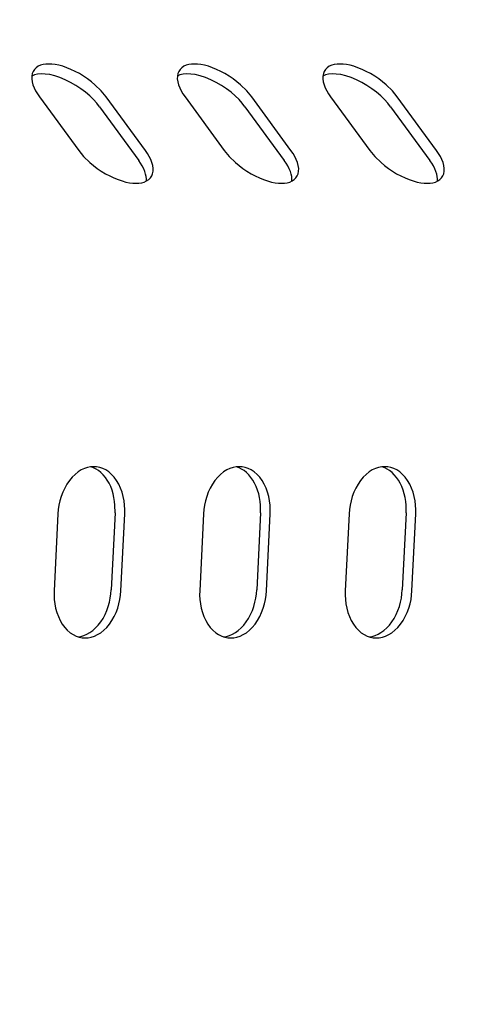
# Model space of a CAD drawing. Units: millimetres. Extents: x 236 to 17191, y -4526 to 11880.
# Drawn here: x 3137 to 3162, y 3974 to 4031 of the extents above; entities that cross this region are included whole.
import ezdxf

# ---------------------------------------------------------------- set-up
doc = ezdxf.new("R2010")
doc.units = ezdxf.units.MM
doc.layers.add('COTAS', color=1, linetype='Continuous')
doc.styles.get("Standard").update_dxf_attribs({"font": 'romans.shx'})
doc.dimstyles.new('JUAN4', dxfattribs={"dimtxt": 30, "dimasz": 19, "dimexe": 10, "dimexo": 30, "dimgap": 10, "dimtad": 3, "dimdec": 1, "dimdsep": 46, "dimtxsty": 'Standard', "dimcen": 5, "dimclrd": 256, "dimclre": 256, "dimclrt": 1, "dimadec": 0, "dimazin": 0, "dimtp": 0.5, "dimtm": 0.5, "dimtfac": 0.125, "dimtdec": 1, "dimtofl": 0, "dimtmove": 0, "dimatfit": 0, "dimfxl": 1, "dimtolj": 1, "dimtzin": 0, "dimarcsym": 0})

# ---------------------------------------------------------------- blocks, each defined once
blk = doc.blocks.new('*D172')
at = {"layer": 'COTAS', "lineweight": -2}
for p, q in [((1492.013, 3999.118), (1492.013, 3397.502)), ((3354.008, 3999.118), (3354.008, 3397.502)), ((1511.013, 3407.502), (3335.008, 3407.502))]:
    blk.add_line(p, q, dxfattribs=at)
at = {"layer": 'COTAS'}
for points in [[(1511.013, 3410.669), (1511.013, 3404.335), (1492.013, 3407.502)], [(3335.008, 3410.669), (3335.008, 3404.335), (3354.008, 3407.502)]]:
    blk.add_solid(points, dxfattribs=at)
at = {"layer": 'Defpoints', "color": 0}
for p in [(1492.013, 4029.118), (3354.008, 4029.118), (3354.008, 3407.502)]:
    blk.add_point(p, dxfattribs=at)
at = {"layer": 'COTAS', "color": 1, "insert": (2423.01, 3432.502), "char_height": 30, "attachment_point": 5}
blk.add_mtext('\\A1;1862', dxfattribs=at)
blk = doc.blocks.new('*D174')
at = {"layer": 'COTAS', "lineweight": -2}
for p, q in [((3148.677, 4115.891), (3501.745, 4115.891)), ((3491.745, 4096.891), (3491.745, 3511.922)), ((3124.375, 3492.922), (3501.745, 3492.922))]:
    blk.add_line(p, q, dxfattribs=at)
at = {"layer": 'COTAS'}
for points in [[(3488.578, 4096.891), (3494.912, 4096.891), (3491.745, 4115.891)], [(3488.578, 3511.922), (3494.912, 3511.922), (3491.745, 3492.922)]]:
    blk.add_solid(points, dxfattribs=at)
at = {"layer": 'Defpoints', "color": 0}
for p in [(3118.677, 4115.891), (3094.375, 3492.922), (3491.745, 3492.922)]:
    blk.add_point(p, dxfattribs=at)
at = {"layer": 'COTAS', "color": 1, "insert": (3466.745, 3804.406), "char_height": 30, "attachment_point": 5, "rotation": 90}
blk.add_mtext('\\A1;623', dxfattribs=at)

msp = doc.modelspace()

# ---------------------------------------------------------------- linework, layer by layer
at = {"color": 7, "linetype": 'Continuous'}
for p, q in [((3137.559, 4028.143), (3137.459, 4028.045)), ((3137.678, 4028.222), (3137.559, 4028.143)), ((3137.814, 4028.283), (3137.678, 4028.222)), ((3137.965, 4028.324), (3137.814, 4028.283)), ((3138.126, 4028.349), (3137.965, 4028.324)), ((3138.295, 4028.356), (3138.126, 4028.349)), ((3138.476, 4028.349), (3138.295, 4028.356)), ((3138.673, 4028.324), (3138.476, 4028.349)), ((3138.884, 4028.283), (3138.673, 4028.324)), ((3139.109, 4028.222), (3138.884, 4028.283)), ((3139.345, 4028.143), (3139.109, 4028.222)), ((3139.587, 4028.045), (3139.345, 4028.143)), ((3146.044, 4028.143), (3145.945, 4028.045)), ((3146.163, 4028.222), (3146.044, 4028.143)), ((3146.3, 4028.283), (3146.163, 4028.222)), ((3146.45, 4028.324), (3146.3, 4028.283)), ((3146.612, 4028.349), (3146.45, 4028.324)), ((3146.781, 4028.356), (3146.612, 4028.349)), ((3146.961, 4028.349), (3146.781, 4028.356)), ((3147.158, 4028.324), (3146.961, 4028.349)), ((3147.37, 4028.283), (3147.158, 4028.324)), ((3147.595, 4028.222), (3147.37, 4028.283)), ((3147.83, 4028.143), (3147.595, 4028.222)), ((3148.073, 4028.045), (3147.83, 4028.143)), ((3154.529, 4028.143), (3154.43, 4028.045)), ((3154.648, 4028.222), (3154.529, 4028.143)), ((3154.785, 4028.283), (3154.648, 4028.222)), ((3154.935, 4028.324), (3154.785, 4028.283)), ((3155.097, 4028.349), (3154.935, 4028.324)), ((3155.266, 4028.356), (3155.097, 4028.349)), ((3155.446, 4028.349), (3155.266, 4028.356)), ((3155.643, 4028.324), (3155.446, 4028.349)), ((3155.855, 4028.283), (3155.643, 4028.324)), ((3156.08, 4028.222), (3155.855, 4028.283)), ((3156.315, 4028.143), (3156.08, 4028.222)), ((3156.558, 4028.045), (3156.315, 4028.143)), ((3137.303, 4027.65), (3137.301, 4027.491)), ((3137.33, 4027.797), (3137.303, 4027.65)), ((3137.454, 4027.718), (3137.304, 4027.657)), ((3137.383, 4027.929), (3137.33, 4027.797)), ((3137.459, 4028.045), (3137.383, 4027.929)), ((3137.634, 4027.76), (3137.454, 4027.718)), ((3137.845, 4027.78), (3137.634, 4027.76)), ((3138.084, 4027.773), (3137.845, 4027.78)), ((3138.35, 4027.737), (3138.084, 4027.773)), ((3138.638, 4027.669), (3138.35, 4027.737)), ((3138.942, 4027.571), (3138.638, 4027.669)), ((3139.254, 4027.443), (3138.942, 4027.571)), ((3139.834, 4027.929), (3139.587, 4028.045)), ((3140.08, 4027.797), (3139.834, 4027.929)), ((3140.322, 4027.65), (3140.08, 4027.797)), ((3140.556, 4027.491), (3140.322, 4027.65)), ((3145.788, 4027.65), (3145.786, 4027.491)), ((3145.815, 4027.797), (3145.788, 4027.65)), ((3145.939, 4027.718), (3145.789, 4027.657)), ((3145.868, 4027.929), (3145.815, 4027.797)), ((3145.945, 4028.045), (3145.868, 4027.929)), ((3146.12, 4027.76), (3145.939, 4027.718)), ((3146.33, 4027.78), (3146.12, 4027.76)), ((3146.57, 4027.773), (3146.33, 4027.78)), ((3146.836, 4027.737), (3146.57, 4027.773)), ((3147.123, 4027.669), (3146.836, 4027.737)), ((3147.427, 4027.571), (3147.123, 4027.669)), ((3147.74, 4027.443), (3147.427, 4027.571)), ((3148.319, 4027.929), (3148.073, 4028.045)), ((3148.565, 4027.797), (3148.319, 4027.929)), ((3148.807, 4027.65), (3148.565, 4027.797)), ((3149.042, 4027.491), (3148.807, 4027.65)), ((3154.273, 4027.65), (3154.272, 4027.491)), ((3154.301, 4027.797), (3154.273, 4027.65)), ((3154.425, 4027.718), (3154.274, 4027.657)), ((3154.353, 4027.929), (3154.301, 4027.797)), ((3154.43, 4028.045), (3154.353, 4027.929)), ((3154.605, 4027.76), (3154.425, 4027.718)), ((3154.815, 4027.78), (3154.605, 4027.76)), ((3155.055, 4027.773), (3154.815, 4027.78)), ((3155.321, 4027.737), (3155.055, 4027.773)), ((3155.609, 4027.669), (3155.321, 4027.737)), ((3155.912, 4027.571), (3155.609, 4027.669)), ((3156.225, 4027.443), (3155.912, 4027.571)), ((3156.804, 4027.929), (3156.558, 4028.045)), ((3157.051, 4027.797), (3156.804, 4027.929)), ((3157.293, 4027.65), (3157.051, 4027.797)), ((3157.527, 4027.491), (3157.293, 4027.65)), ((3137.301, 4027.491), (3137.324, 4027.323)), ((3137.324, 4027.323), (3137.371, 4027.149)), ((3137.371, 4027.149), (3137.44, 4026.972)), ((3139.568, 4027.288), (3139.254, 4027.443)), ((3139.874, 4027.11), (3139.568, 4027.288)), ((3140.166, 4026.914), (3139.874, 4027.11)), ((3140.779, 4027.323), (3140.556, 4027.491)), ((3140.987, 4027.149), (3140.779, 4027.323)), ((3141.352, 4026.794), (3140.987, 4027.149)), ((3145.786, 4027.491), (3145.81, 4027.323)), ((3145.81, 4027.323), (3145.857, 4027.149)), ((3145.857, 4027.149), (3145.925, 4026.972)), ((3148.053, 4027.288), (3147.74, 4027.443)), ((3148.359, 4027.11), (3148.053, 4027.288)), ((3148.651, 4026.914), (3148.359, 4027.11)), ((3149.264, 4027.323), (3149.042, 4027.491)), ((3149.473, 4027.149), (3149.264, 4027.323)), ((3149.837, 4026.794), (3149.473, 4027.149)), ((3154.272, 4027.491), (3154.295, 4027.323)), ((3154.295, 4027.323), (3154.342, 4027.149)), ((3154.342, 4027.149), (3154.41, 4026.972)), ((3156.538, 4027.288), (3156.225, 4027.443)), ((3156.844, 4027.11), (3156.538, 4027.288)), ((3157.136, 4026.914), (3156.844, 4027.11)), ((3157.75, 4027.323), (3157.527, 4027.491)), ((3157.958, 4027.149), (3157.75, 4027.323)), ((3158.322, 4026.794), (3157.958, 4027.149)), ((3137.44, 4026.972), (3137.528, 4026.794)), ((3137.528, 4026.794), (3137.632, 4026.618)), ((3137.632, 4026.618), (3137.75, 4026.446)), ((3137.75, 4026.446), (3140.039, 4023.32)), ((3140.437, 4026.707), (3140.166, 4026.914)), ((3140.682, 4026.494), (3140.437, 4026.707)), ((3140.9, 4026.281), (3140.682, 4026.494)), ((3141.639, 4026.446), (3141.352, 4026.794)), ((3143.928, 4023.32), (3141.639, 4026.446)), ((3145.925, 4026.972), (3146.013, 4026.794)), ((3146.013, 4026.794), (3146.117, 4026.618)), ((3146.117, 4026.618), (3146.235, 4026.446)), ((3146.235, 4026.446), (3148.524, 4023.32)), ((3148.922, 4026.707), (3148.651, 4026.914)), ((3149.168, 4026.494), (3148.922, 4026.707)), ((3149.385, 4026.281), (3149.168, 4026.494)), ((3150.124, 4026.446), (3149.837, 4026.794)), ((3152.413, 4023.32), (3150.124, 4026.446)), ((3154.41, 4026.972), (3154.498, 4026.794)), ((3154.498, 4026.794), (3154.602, 4026.618)), ((3154.602, 4026.618), (3154.72, 4026.446)), ((3154.72, 4026.446), (3157.009, 4023.32)), ((3157.407, 4026.707), (3157.136, 4026.914)), ((3157.653, 4026.494), (3157.407, 4026.707)), ((3157.87, 4026.281), (3157.653, 4026.494)), ((3158.609, 4026.446), (3158.322, 4026.794)), ((3160.898, 4023.32), (3158.609, 4026.446)), ((3141.087, 4026.072), (3140.9, 4026.281)), ((3141.246, 4025.871), (3141.087, 4026.072)), ((3141.246, 4025.871), (3143.535, 4022.745)), ((3149.573, 4026.072), (3149.385, 4026.281)), ((3149.731, 4025.871), (3149.573, 4026.072)), ((3149.731, 4025.871), (3152.02, 4022.745)), ((3158.058, 4026.072), (3157.87, 4026.281)), ((3158.216, 4025.871), (3158.058, 4026.072)), ((3158.216, 4025.871), (3160.505, 4022.745)), ((3140.039, 4023.32), (3140.326, 4022.972)), ((3140.326, 4022.972), (3140.69, 4022.617)), ((3144.045, 4023.148), (3143.928, 4023.32)), ((3144.15, 4022.972), (3144.045, 4023.148)), ((3144.237, 4022.794), (3144.15, 4022.972)), ((3148.524, 4023.32), (3148.811, 4022.972)), ((3148.811, 4022.972), (3149.175, 4022.617)), ((3152.531, 4023.148), (3152.413, 4023.32)), ((3152.635, 4022.972), (3152.531, 4023.148)), ((3152.723, 4022.794), (3152.635, 4022.972)), ((3157.009, 4023.32), (3157.296, 4022.972)), ((3157.296, 4022.972), (3157.661, 4022.617)), ((3161.016, 4023.148), (3160.898, 4023.32)), ((3161.12, 4022.972), (3161.016, 4023.148)), ((3161.208, 4022.794), (3161.12, 4022.972)), ((3140.69, 4022.617), (3140.898, 4022.443)), ((3140.898, 4022.443), (3141.121, 4022.275)), ((3143.646, 4022.583), (3143.535, 4022.745)), ((3143.744, 4022.421), (3143.646, 4022.583)), ((3143.826, 4022.26), (3143.744, 4022.421)), ((3144.306, 4022.617), (3144.237, 4022.794)), ((3144.353, 4022.443), (3144.306, 4022.617)), ((3144.376, 4022.275), (3144.353, 4022.443)), ((3149.175, 4022.617), (3149.384, 4022.443)), ((3149.384, 4022.443), (3149.606, 4022.275)), ((3152.131, 4022.583), (3152.02, 4022.745)), ((3152.229, 4022.421), (3152.131, 4022.583)), ((3152.311, 4022.26), (3152.229, 4022.421)), ((3152.791, 4022.617), (3152.723, 4022.794)), ((3152.838, 4022.443), (3152.791, 4022.617)), ((3152.861, 4022.275), (3152.838, 4022.443)), ((3157.661, 4022.617), (3157.869, 4022.443)), ((3157.869, 4022.443), (3158.092, 4022.275)), ((3160.617, 4022.583), (3160.505, 4022.745)), ((3160.714, 4022.421), (3160.617, 4022.583)), ((3160.797, 4022.26), (3160.714, 4022.421)), ((3161.277, 4022.617), (3161.208, 4022.794)), ((3161.323, 4022.443), (3161.277, 4022.617)), ((3161.347, 4022.275), (3161.323, 4022.443)), ((3141.121, 4022.275), (3141.355, 4022.116)), ((3141.355, 4022.116), (3141.597, 4021.969)), ((3141.597, 4021.969), (3141.843, 4021.837)), ((3141.843, 4021.837), (3142.09, 4021.721)), ((3143.892, 4022.102), (3143.826, 4022.26)), ((3143.941, 4021.949), (3143.892, 4022.102)), ((3143.972, 4021.802), (3143.941, 4021.949)), ((3144.218, 4021.721), (3144.295, 4021.837)), ((3144.295, 4021.837), (3144.347, 4021.969)), ((3144.347, 4021.969), (3144.374, 4022.116)), ((3144.374, 4022.116), (3144.376, 4022.275)), ((3149.606, 4022.275), (3149.84, 4022.116)), ((3149.84, 4022.116), (3150.082, 4021.969)), ((3150.082, 4021.969), (3150.329, 4021.837)), ((3150.329, 4021.837), (3150.575, 4021.721)), ((3152.377, 4022.102), (3152.311, 4022.26)), ((3152.426, 4021.949), (3152.377, 4022.102)), ((3152.457, 4021.802), (3152.426, 4021.949)), ((3152.703, 4021.721), (3152.78, 4021.837)), ((3152.78, 4021.837), (3152.832, 4021.969)), ((3152.832, 4021.969), (3152.86, 4022.116)), ((3152.86, 4022.116), (3152.861, 4022.275)), ((3158.092, 4022.275), (3158.326, 4022.116)), ((3158.326, 4022.116), (3158.568, 4021.969)), ((3158.568, 4021.969), (3158.814, 4021.837)), ((3158.814, 4021.837), (3159.06, 4021.721)), ((3160.863, 4022.102), (3160.797, 4022.26)), ((3160.911, 4021.949), (3160.863, 4022.102)), ((3160.942, 4021.802), (3160.911, 4021.949)), ((3161.189, 4021.721), (3161.265, 4021.837)), ((3161.265, 4021.837), (3161.318, 4021.969)), ((3161.318, 4021.969), (3161.345, 4022.116)), ((3161.345, 4022.116), (3161.347, 4022.275)), ((3142.09, 4021.721), (3142.333, 4021.623)), ((3142.333, 4021.623), (3142.568, 4021.544)), ((3142.568, 4021.544), (3142.793, 4021.483)), ((3142.793, 4021.483), (3143.005, 4021.442)), ((3143.005, 4021.442), (3143.202, 4021.417)), ((3143.202, 4021.417), (3143.382, 4021.41)), ((3143.382, 4021.41), (3143.551, 4021.417)), ((3143.551, 4021.417), (3143.712, 4021.442)), ((3143.712, 4021.442), (3143.863, 4021.483)), ((3143.863, 4021.483), (3143.999, 4021.544)), ((3143.985, 4021.663), (3143.972, 4021.802)), ((3143.981, 4021.534), (3143.985, 4021.663)), ((3143.999, 4021.544), (3144.119, 4021.623)), ((3144.119, 4021.623), (3144.218, 4021.721)), ((3150.575, 4021.721), (3150.818, 4021.623)), ((3150.818, 4021.623), (3151.053, 4021.544)), ((3151.053, 4021.544), (3151.278, 4021.483)), ((3151.278, 4021.483), (3151.49, 4021.442)), ((3151.49, 4021.442), (3151.687, 4021.417)), ((3151.687, 4021.417), (3151.867, 4021.41)), ((3151.867, 4021.41), (3152.036, 4021.417)), ((3152.036, 4021.417), (3152.198, 4021.442)), ((3152.198, 4021.442), (3152.348, 4021.483)), ((3152.348, 4021.483), (3152.485, 4021.544)), ((3152.47, 4021.663), (3152.457, 4021.802)), ((3152.466, 4021.534), (3152.47, 4021.663)), ((3152.485, 4021.544), (3152.604, 4021.623)), ((3152.604, 4021.623), (3152.703, 4021.721)), ((3159.06, 4021.721), (3159.303, 4021.623)), ((3159.303, 4021.623), (3159.538, 4021.544)), ((3159.538, 4021.544), (3159.763, 4021.483)), ((3159.763, 4021.483), (3159.975, 4021.442)), ((3159.975, 4021.442), (3160.172, 4021.417)), ((3160.172, 4021.417), (3160.352, 4021.41)), ((3160.352, 4021.41), (3160.522, 4021.417)), ((3160.522, 4021.417), (3160.683, 4021.442)), ((3160.683, 4021.442), (3160.834, 4021.483)), ((3160.834, 4021.483), (3160.97, 4021.544)), ((3160.956, 4021.663), (3160.942, 4021.802)), ((3160.951, 4021.534), (3160.956, 4021.663)), ((3160.97, 4021.544), (3161.089, 4021.623)), ((3161.089, 4021.623), (3161.189, 4021.721)), ((3140.184, 4004.708), (3140.001, 4004.594)), ((3140.369, 4004.794), (3140.184, 4004.708)), ((3140.553, 4004.854), (3140.369, 4004.794)), ((3140.734, 4004.889), (3140.553, 4004.854)), ((3140.91, 4004.9), (3140.734, 4004.889)), ((3140.906, 4004.837), (3140.759, 4004.892)), ((3141.052, 4004.763), (3140.906, 4004.837)), ((3141.084, 4004.889), (3140.91, 4004.9)), ((3141.195, 4004.671), (3141.052, 4004.763)), ((3141.261, 4004.854), (3141.084, 4004.889)), ((3141.334, 4004.559), (3141.195, 4004.671)), ((3141.439, 4004.794), (3141.261, 4004.854)), ((3141.616, 4004.708), (3141.439, 4004.794)), ((3141.788, 4004.594), (3141.616, 4004.708)), ((3148.67, 4004.708), (3148.487, 4004.594)), ((3148.855, 4004.794), (3148.67, 4004.708)), ((3149.039, 4004.854), (3148.855, 4004.794)), ((3149.22, 4004.889), (3149.039, 4004.854)), ((3149.395, 4004.9), (3149.22, 4004.889)), ((3149.391, 4004.837), (3149.245, 4004.892)), ((3149.537, 4004.763), (3149.391, 4004.837)), ((3149.569, 4004.889), (3149.395, 4004.9)), ((3149.68, 4004.671), (3149.537, 4004.763)), ((3149.746, 4004.854), (3149.569, 4004.889)), ((3149.819, 4004.559), (3149.68, 4004.671)), ((3149.925, 4004.794), (3149.746, 4004.854)), ((3150.101, 4004.708), (3149.925, 4004.794)), ((3150.273, 4004.594), (3150.101, 4004.708)), ((3157.155, 4004.708), (3156.972, 4004.594)), ((3157.34, 4004.794), (3157.155, 4004.708)), ((3157.524, 4004.854), (3157.34, 4004.794)), ((3157.705, 4004.889), (3157.524, 4004.854)), ((3157.88, 4004.9), (3157.705, 4004.889)), ((3157.877, 4004.837), (3157.73, 4004.892)), ((3158.022, 4004.763), (3157.877, 4004.837)), ((3158.054, 4004.889), (3157.88, 4004.9)), ((3158.165, 4004.671), (3158.022, 4004.763)), ((3158.232, 4004.854), (3158.054, 4004.889)), ((3158.304, 4004.559), (3158.165, 4004.671)), ((3158.41, 4004.794), (3158.232, 4004.854)), ((3158.586, 4004.708), (3158.41, 4004.794)), ((3158.758, 4004.594), (3158.586, 4004.708)), ((3139.495, 4004.097), (3139.35, 4003.886)), ((3139.654, 4004.287), (3139.495, 4004.097)), ((3139.823, 4004.453), (3139.654, 4004.287)), ((3140.001, 4004.594), (3139.823, 4004.453)), ((3141.466, 4004.428), (3141.334, 4004.559)), ((3141.591, 4004.279), (3141.466, 4004.428)), ((3141.706, 4004.113), (3141.591, 4004.279)), ((3141.81, 4003.932), (3141.706, 4004.113)), ((3141.952, 4004.453), (3141.788, 4004.594)), ((3142.105, 4004.287), (3141.952, 4004.453)), ((3142.245, 4004.097), (3142.105, 4004.287)), ((3142.369, 4003.886), (3142.245, 4004.097)), ((3147.98, 4004.097), (3147.835, 4003.886)), ((3148.139, 4004.287), (3147.98, 4004.097)), ((3148.309, 4004.453), (3148.139, 4004.287)), ((3148.487, 4004.594), (3148.309, 4004.453)), ((3149.952, 4004.428), (3149.819, 4004.559)), ((3150.076, 4004.279), (3149.952, 4004.428)), ((3150.191, 4004.113), (3150.076, 4004.279)), ((3150.295, 4003.932), (3150.191, 4004.113)), ((3150.437, 4004.453), (3150.273, 4004.594)), ((3150.59, 4004.287), (3150.437, 4004.453)), ((3150.73, 4004.097), (3150.59, 4004.287)), ((3150.854, 4003.886), (3150.73, 4004.097)), ((3156.465, 4004.097), (3156.32, 4003.886)), ((3156.624, 4004.287), (3156.465, 4004.097)), ((3156.794, 4004.453), (3156.624, 4004.287)), ((3156.972, 4004.594), (3156.794, 4004.453)), ((3158.437, 4004.428), (3158.304, 4004.559)), ((3158.561, 4004.279), (3158.437, 4004.428)), ((3158.677, 4004.113), (3158.561, 4004.279)), ((3158.781, 4003.932), (3158.677, 4004.113)), ((3158.922, 4004.453), (3158.758, 4004.594)), ((3159.075, 4004.287), (3158.922, 4004.453)), ((3159.215, 4004.097), (3159.075, 4004.287)), ((3159.34, 4003.886), (3159.215, 4004.097)), ((3139.221, 4003.658), (3139.109, 4003.417)), ((3139.35, 4003.886), (3139.221, 4003.658)), ((3141.902, 4003.737), (3141.81, 4003.932)), ((3141.98, 4003.532), (3141.902, 4003.737)), ((3142.044, 4003.318), (3141.98, 4003.532)), ((3142.476, 4003.658), (3142.369, 4003.886)), ((3142.564, 4003.417), (3142.476, 4003.658)), ((3147.706, 4003.658), (3147.594, 4003.417)), ((3147.835, 4003.886), (3147.706, 4003.658)), ((3150.387, 4003.737), (3150.295, 4003.932)), ((3150.465, 4003.532), (3150.387, 4003.737)), ((3150.529, 4003.318), (3150.465, 4003.532)), ((3150.961, 4003.658), (3150.854, 4003.886)), ((3151.049, 4003.417), (3150.961, 4003.658)), ((3156.191, 4003.658), (3156.079, 4003.417)), ((3156.32, 4003.886), (3156.191, 4003.658)), ((3158.872, 4003.737), (3158.781, 4003.932)), ((3158.95, 4003.532), (3158.872, 4003.737)), ((3159.015, 4003.318), (3158.95, 4003.532)), ((3159.446, 4003.658), (3159.34, 4003.886)), ((3159.534, 4003.417), (3159.446, 4003.658)), ((3138.942, 4002.912), (3138.886, 4002.656)), ((3139.016, 4003.167), (3138.942, 4002.912)), ((3139.109, 4003.417), (3139.016, 4003.167)), ((3142.094, 4003.098), (3142.044, 4003.318)), ((3142.129, 4002.875), (3142.094, 4003.098)), ((3142.632, 4003.167), (3142.564, 4003.417)), ((3142.681, 4002.912), (3142.632, 4003.167)), ((3142.711, 4002.656), (3142.681, 4002.912)), ((3147.427, 4002.912), (3147.372, 4002.656)), ((3147.501, 4003.167), (3147.427, 4002.912)), ((3147.594, 4003.417), (3147.501, 4003.167)), ((3150.579, 4003.098), (3150.529, 4003.318)), ((3150.615, 4002.875), (3150.579, 4003.098)), ((3151.117, 4003.167), (3151.049, 4003.417)), ((3151.166, 4002.912), (3151.117, 4003.167)), ((3151.196, 4002.656), (3151.166, 4002.912)), ((3155.912, 4002.912), (3155.857, 4002.656)), ((3155.986, 4003.167), (3155.912, 4002.912)), ((3156.079, 4003.417), (3155.986, 4003.167)), ((3159.064, 4003.098), (3159.015, 4003.318)), ((3159.1, 4002.875), (3159.064, 4003.098)), ((3159.602, 4003.167), (3159.534, 4003.417)), ((3159.651, 4002.912), (3159.602, 4003.167)), ((3159.681, 4002.656), (3159.651, 4002.912)), ((3138.849, 4002.403), (3138.829, 4002.157)), ((3138.886, 4002.656), (3138.849, 4002.403)), ((3142.151, 4002.652), (3142.129, 4002.875)), ((3142.154, 4002.213), (3142.151, 4002.652)), ((3142.723, 4002.403), (3142.711, 4002.656)), ((3142.718, 4002.157), (3142.723, 4002.403)), ((3147.335, 4002.403), (3147.315, 4002.157)), ((3147.372, 4002.656), (3147.335, 4002.403)), ((3150.636, 4002.652), (3150.615, 4002.875)), ((3150.639, 4002.213), (3150.636, 4002.652)), ((3151.208, 4002.403), (3151.196, 4002.656)), ((3151.204, 4002.157), (3151.208, 4002.403)), ((3155.82, 4002.403), (3155.8, 4002.157)), ((3155.857, 4002.656), (3155.82, 4002.403)), ((3159.121, 4002.652), (3159.1, 4002.875)), ((3159.125, 4002.213), (3159.121, 4002.652)), ((3159.693, 4002.403), (3159.681, 4002.656)), ((3159.689, 4002.157), (3159.693, 4002.403)), ((3138.829, 4002.157), (3138.607, 3997.668)), ((3142.154, 4002.213), (3141.932, 3997.724)), ((3142.496, 3997.668), (3142.718, 4002.157)), ((3147.315, 4002.157), (3147.093, 3997.668)), ((3150.639, 4002.213), (3150.417, 3997.724)), ((3150.982, 3997.668), (3151.204, 4002.157)), ((3155.8, 4002.157), (3155.578, 3997.668)), ((3159.125, 4002.213), (3158.903, 3997.724)), ((3159.467, 3997.668), (3159.689, 4002.157)), ((3138.607, 3997.668), (3138.603, 3997.421)), ((3138.603, 3997.421), (3138.615, 3997.169)), ((3138.615, 3997.169), (3138.645, 3996.913)), ((3141.828, 3997.001), (3141.879, 3997.245)), ((3141.879, 3997.245), (3141.913, 3997.487)), ((3141.913, 3997.487), (3141.932, 3997.724)), ((3142.384, 3996.913), (3142.439, 3997.169)), ((3142.439, 3997.169), (3142.476, 3997.421)), ((3142.476, 3997.421), (3142.496, 3997.668)), ((3147.093, 3997.668), (3147.088, 3997.421)), ((3147.088, 3997.421), (3147.1, 3997.169)), ((3147.1, 3997.169), (3147.13, 3996.913)), ((3150.313, 3997.001), (3150.364, 3997.245)), ((3150.364, 3997.245), (3150.399, 3997.487)), ((3150.399, 3997.487), (3150.417, 3997.724)), ((3150.869, 3996.913), (3150.925, 3997.169)), ((3150.925, 3997.169), (3150.962, 3997.421)), ((3150.962, 3997.421), (3150.982, 3997.668)), ((3155.578, 3997.668), (3155.574, 3997.421)), ((3155.574, 3997.421), (3155.586, 3997.169)), ((3155.586, 3997.169), (3155.616, 3996.913)), ((3158.798, 3997.001), (3158.849, 3997.245)), ((3158.849, 3997.245), (3158.884, 3997.487)), ((3158.884, 3997.487), (3158.903, 3997.724)), ((3159.355, 3996.913), (3159.41, 3997.169)), ((3159.41, 3997.169), (3159.447, 3997.421)), ((3159.447, 3997.421), (3159.467, 3997.668)), ((3138.645, 3996.913), (3138.694, 3996.658)), ((3138.694, 3996.658), (3138.762, 3996.408)), ((3141.675, 3996.518), (3141.76, 3996.757)), ((3141.76, 3996.757), (3141.828, 3997.001)), ((3142.217, 3996.408), (3142.31, 3996.658)), ((3142.31, 3996.658), (3142.384, 3996.913)), ((3147.13, 3996.913), (3147.179, 3996.658)), ((3147.179, 3996.658), (3147.248, 3996.408)), ((3150.16, 3996.518), (3150.245, 3996.757)), ((3150.245, 3996.757), (3150.313, 3997.001)), ((3150.702, 3996.408), (3150.795, 3996.658)), ((3150.795, 3996.658), (3150.869, 3996.913)), ((3155.616, 3996.913), (3155.665, 3996.658)), ((3155.665, 3996.658), (3155.733, 3996.408)), ((3158.645, 3996.518), (3158.73, 3996.757)), ((3158.73, 3996.757), (3158.798, 3997.001)), ((3159.187, 3996.408), (3159.281, 3996.658)), ((3159.281, 3996.658), (3159.355, 3996.913)), ((3138.762, 3996.408), (3138.85, 3996.167)), ((3138.85, 3996.167), (3138.957, 3995.939)), ((3141.322, 3995.86), (3141.455, 3996.066)), ((3141.455, 3996.066), (3141.573, 3996.286)), ((3141.573, 3996.286), (3141.675, 3996.518)), ((3141.976, 3995.939), (3142.105, 3996.167)), ((3142.105, 3996.167), (3142.217, 3996.408)), ((3147.248, 3996.408), (3147.335, 3996.167)), ((3147.335, 3996.167), (3147.442, 3995.939)), ((3149.808, 3995.86), (3149.94, 3996.066)), ((3149.94, 3996.066), (3150.058, 3996.286)), ((3150.058, 3996.286), (3150.16, 3996.518)), ((3150.461, 3995.939), (3150.591, 3996.167)), ((3150.591, 3996.167), (3150.702, 3996.408)), ((3155.733, 3996.408), (3155.821, 3996.167)), ((3155.821, 3996.167), (3155.927, 3995.939)), ((3158.293, 3995.86), (3158.425, 3996.066)), ((3158.425, 3996.066), (3158.543, 3996.286)), ((3158.543, 3996.286), (3158.645, 3996.518)), ((3158.947, 3995.939), (3159.076, 3996.167)), ((3159.076, 3996.167), (3159.187, 3996.408)), ((3138.957, 3995.939), (3139.081, 3995.728)), ((3139.081, 3995.728), (3139.221, 3995.538)), ((3139.221, 3995.538), (3139.374, 3995.372)), ((3140.857, 3995.36), (3141.021, 3995.505)), ((3141.021, 3995.505), (3141.177, 3995.672)), ((3141.177, 3995.672), (3141.322, 3995.86)), ((3141.502, 3995.372), (3141.672, 3995.538)), ((3141.672, 3995.538), (3141.831, 3995.728)), ((3141.831, 3995.728), (3141.976, 3995.939)), ((3147.442, 3995.939), (3147.566, 3995.728)), ((3147.566, 3995.728), (3147.706, 3995.538)), ((3147.706, 3995.538), (3147.86, 3995.372)), ((3149.343, 3995.36), (3149.507, 3995.505)), ((3149.507, 3995.505), (3149.662, 3995.672)), ((3149.662, 3995.672), (3149.808, 3995.86)), ((3149.988, 3995.372), (3150.158, 3995.538)), ((3150.158, 3995.538), (3150.316, 3995.728)), ((3150.316, 3995.728), (3150.461, 3995.939)), ((3155.927, 3995.939), (3156.052, 3995.728)), ((3156.052, 3995.728), (3156.192, 3995.538)), ((3156.192, 3995.538), (3156.345, 3995.372)), ((3157.828, 3995.36), (3157.992, 3995.505)), ((3157.992, 3995.505), (3158.148, 3995.672)), ((3158.148, 3995.672), (3158.293, 3995.86)), ((3158.473, 3995.372), (3158.643, 3995.538)), ((3158.643, 3995.538), (3158.802, 3995.728)), ((3158.802, 3995.728), (3158.947, 3995.939)), ((3139.374, 3995.372), (3139.538, 3995.231)), ((3139.538, 3995.231), (3139.71, 3995.117)), ((3139.71, 3995.117), (3139.886, 3995.03)), ((3139.886, 3995.03), (3140.065, 3994.97)), ((3140.002, 3994.988), (3140.17, 3995.017)), ((3140.065, 3994.97), (3140.242, 3994.936)), ((3140.17, 3995.017), (3140.342, 3995.067)), ((3140.242, 3994.936), (3140.416, 3994.925)), ((3140.342, 3995.067), (3140.515, 3995.141)), ((3140.416, 3994.925), (3140.592, 3994.936)), ((3140.515, 3995.141), (3140.688, 3995.238)), ((3140.592, 3994.936), (3140.772, 3994.97)), ((3140.688, 3995.238), (3140.857, 3995.36)), ((3140.772, 3994.97), (3140.957, 3995.03)), ((3140.957, 3995.03), (3141.142, 3995.117)), ((3141.142, 3995.117), (3141.325, 3995.231)), ((3141.325, 3995.231), (3141.502, 3995.372)), ((3147.86, 3995.372), (3148.024, 3995.231)), ((3148.024, 3995.231), (3148.195, 3995.117)), ((3148.195, 3995.117), (3148.372, 3995.03)), ((3148.372, 3995.03), (3148.55, 3994.97)), ((3148.487, 3994.988), (3148.655, 3995.017)), ((3148.55, 3994.97), (3148.727, 3994.936)), ((3148.655, 3995.017), (3148.827, 3995.067)), ((3148.727, 3994.936), (3148.902, 3994.925)), ((3148.827, 3995.067), (3149, 3995.141)), ((3148.902, 3994.925), (3149.077, 3994.936)), ((3149, 3995.141), (3149.173, 3995.238)), ((3149.077, 3994.936), (3149.258, 3994.97)), ((3149.173, 3995.238), (3149.343, 3995.36)), ((3149.258, 3994.97), (3149.442, 3995.03)), ((3149.442, 3995.03), (3149.627, 3995.117)), ((3149.627, 3995.117), (3149.81, 3995.231)), ((3149.81, 3995.231), (3149.988, 3995.372)), ((3156.345, 3995.372), (3156.509, 3995.231)), ((3156.509, 3995.231), (3156.681, 3995.117)), ((3156.681, 3995.117), (3156.857, 3995.03)), ((3156.857, 3995.03), (3157.035, 3994.97)), ((3156.973, 3994.988), (3157.141, 3995.017)), ((3157.035, 3994.97), (3157.213, 3994.936)), ((3157.141, 3995.017), (3157.312, 3995.067)), ((3157.213, 3994.936), (3157.387, 3994.925)), ((3157.312, 3995.067), (3157.486, 3995.141)), ((3157.387, 3994.925), (3157.562, 3994.936)), ((3157.486, 3995.141), (3157.658, 3995.238)), ((3157.562, 3994.936), (3157.743, 3994.97)), ((3157.658, 3995.238), (3157.828, 3995.36)), ((3157.743, 3994.97), (3157.927, 3995.03)), ((3157.927, 3995.03), (3158.112, 3995.117)), ((3158.112, 3995.117), (3158.295, 3995.231)), ((3158.295, 3995.231), (3158.473, 3995.372))]:
    msp.add_line(p, q, dxfattribs=at)

# ---------------------------------------------------------------- dimensions: what is measured, and where the dimension line sits
at = {"layer": 'COTAS'}
dim = msp.add_linear_dim(base=(3491.745, 3492.922), p1=(3118.677, 4115.891), p2=(3094.375, 3492.922), angle=90, dimstyle='JUAN4', dxfattribs=at)
dim.commit()
dim.dimension.update_dxf_attribs({"geometry": '*D174', "text_midpoint": (3466.745, 3804.406)})
dim = msp.add_linear_dim(base=(3354.008, 3407.502), p1=(1492.013, 4029.118), p2=(3354.008, 4029.118), dimstyle='JUAN4', dxfattribs=at)
dim.commit()
dim.dimension.update_dxf_attribs({"geometry": '*D172', "text_midpoint": (2423.01, 3432.502)})

doc.saveas('drawing.dxf')
